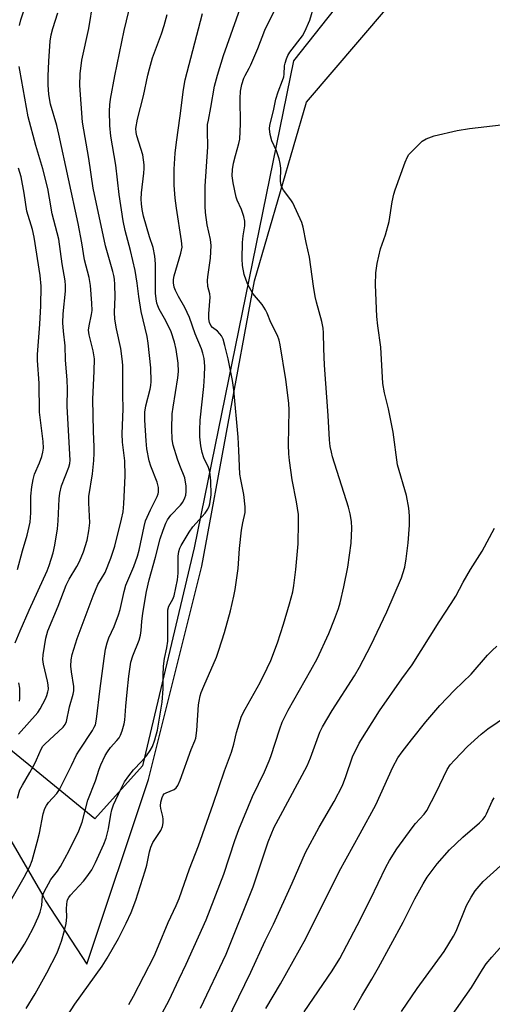
# Model space of a CAD drawing. Units: inches. Extents: x 1231772 to 1237772, y 593452 to 597453.
# Drawn here: x 1233255 to 1233399, y 595306 to 595607 of the extents above; entities that cross this region are included whole.
import ezdxf

# ---------------------------------------------------------------- set-up
doc = ezdxf.new("R2010")
doc.units = ezdxf.units.IN
doc.header["$MEASUREMENT"] = 0
for name, color, linetype in [('NTRL-Farm Land', 3, 'Continuous'), ('NTRL-Trees', 3, 'Continuous'), ('Undefined', 1, 'Continuous')]:
    doc.layers.add(name, color=color, linetype=linetype)

msp = doc.modelspace()

# ---------------------------------------------------------------- linework, layer by layer
at = {"layer": 'NTRL-Farm Land'}
msp.add_polyline3d([(1233251.12, 595357.38, 0), (1233261.59, 595339.35, 0), (1233262.41, 595337.75, 0), (1233275.06, 595318.39, 0), (1233293.9, 595374.79, 0), (1233310.27, 595440.03, 0), (1233326.37, 595527.15, 0), (1233342.27, 595581.74, 0), (1233408.17, 595658.81, 0)], dxfattribs=at)
at = {"layer": 'NTRL-Trees'}
msp.add_lwpolyline([(1233547.61, 595809.96), (1233483.34, 595768.72), (1233424.34, 595690.05), (1233386.87, 595655.85), (1233338.24, 595594.43), (1233307.93, 595445.63), (1233292.08, 595379), (1233277.47, 595362.79), (1233235.43, 595397.17), (1233218.41, 595414.66), (1233197.72, 595429.62), (1233178.59, 595436.76), (1233164.21, 595438.07), (1233145.19, 595431.68), (1233111.3, 595402.41), (1233084.23, 595344.31), (1233054.72, 595279.98), (1233015.87, 595217.47), (1232971.8, 595181.91)], dxfattribs=at)
at = {"layer": 'Undefined'}
for points, elevation in [([(1233254.5, 595605.23), (1233254.93, 595606.9), (1233257.23, 595613.93)], 528), ([(1233253.84, 595369.15), (1233254.61, 595371.63), (1233255.36, 595373.12), (1233257.65, 595376.97), (1233259.03, 595379.51), (1233259.67, 595380.81), (1233261.05, 595384.07), (1233261.64, 595385.02), (1233262.2, 595385.63), (1233267.85, 595390.79), (1233268.48, 595391.65), (1233268.88, 595392.55), (1233269.74, 595397.01), (1233270.89, 595400.92), (1233271.09, 595401.97), (1233271.06, 595403.29), (1233270.35, 595407.77), (1233270.17, 595409.48), (1233270.29, 595411.38), (1233270.59, 595413.01), (1233272.16, 595417.87), (1233276.99, 595430.9), (1233278.47, 595434.39), (1233280.64, 595438.05), (1233282.44, 595442.46), (1233283.62, 595446.14), (1233285.68, 595454.35), (1233286.16, 595456.61), (1233286.42, 595459.03), (1233286.82, 595467.59), (1233286.69, 595472.15), (1233285.97, 595477.92), (1233285.83, 595480.47), (1233286.23, 595488.08), (1233286.04, 595492.31), (1233286.11, 595501.41), (1233285.91, 595503.39), (1233285.47, 595506.48), (1233284.12, 595512.53), (1233283.61, 595515.45), (1233283.54, 595517.61), (1233283.7, 595522.29), (1233283.62, 595526.05), (1233283.5, 595527.74), (1233283.35, 595528.83), (1233283.06, 595530.02), (1233280.79, 595537.89), (1233276.99, 595555.54), (1233275.63, 595564.61), (1233273.7, 595575.64), (1233272.91, 595586.9), (1233273.08, 595590.46), (1233273.52, 595594.58), (1233275.68, 595604.32), (1233277.03, 595612.41)], 532), ([(1233297.57, 595302.49), (1233300.15, 595307.24), (1233303.36, 595313.88), (1233305.48, 595318.4), (1233311.62, 595331.98), (1233316.93, 595345.89), (1233320.34, 595356.18), (1233321.52, 595359.53), (1233325.7, 595369.61), (1233329.39, 595377.19), (1233330.88, 595380.54), (1233331.38, 595381.89), (1233334.1, 595390.36), (1233334.82, 595392.31), (1233336.67, 595395.98), (1233343.63, 595408.21), (1233345.5, 595411.67), (1233349.05, 595419.47), (1233350.86, 595423.8), (1233352.03, 595427.08), (1233352.51, 595428.8), (1233353.72, 595433.72), (1233354.88, 595439.69), (1233355.97, 595447.02), (1233356.14, 595451.65), (1233356.02, 595453.67), (1233355.62, 595455.96), (1233355.1, 595458.04), (1233350.25, 595473.41), (1233349.86, 595474.81), (1233349.53, 595476.56), (1233349.28, 595478.61), (1233348.91, 595486), (1233347.81, 595501.47), (1233347.53, 595506.49), (1233347.41, 595511.34), (1233347.31, 595512.75), (1233346.96, 595514.72), (1233345.28, 595520.7), (1233344.88, 595522.4), (1233344.39, 595525.54), (1233343.18, 595534.41), (1233342.11, 595538.95), (1233341.25, 595543.59), (1233340.81, 595545), (1233338.12, 595550.98), (1233337.49, 595551.95), (1233335.21, 595554.94), (1233334.83, 595555.64), (1233334.56, 595556.35), (1233334.34, 595557.67), (1233334.38, 595561.63), (1233334.25, 595563.07), (1233333.87, 595564.47), (1233333.05, 595566.96), (1233331.64, 595569.97), (1233331.14, 595571.92), (1233330.92, 595573.61), (1233331.08, 595574.78), (1233332.14, 595579.15), (1233332.84, 595582.72), (1233333.56, 595584.9), (1233334.95, 595588.44), (1233335.31, 595589.56), (1233335.42, 595590.37), (1233335.53, 595592.91), (1233335.71, 595593.72), (1233336.15, 595595.05), (1233336.58, 595596.08), (1233337.17, 595597.07), (1233341.04, 595602.09), (1233341.8, 595603.33), (1233343.3, 595606.81), (1233344.57, 595611.3)], 544), ([(1233247.79, 595312.16), (1233254.56, 595322.28), (1233256, 595324.55), (1233256.99, 595326.33), (1233258.72, 595329.66), (1233260.15, 595332.79), (1233260.75, 595334.3), (1233261.29, 595336.31), (1233261.51, 595339.24), (1233261.97, 595340.53), (1233264.1, 595344.27), (1233266.1, 595346.83), (1233267.01, 595348.27), (1233269.69, 595353.1), (1233272.6, 595359.1), (1233273.18, 595360.42), (1233273.62, 595361.8), (1233275.4, 595368.55), (1233277.73, 595374.38), (1233278.87, 595377.96), (1233279.38, 595379.29), (1233280.67, 595382.12), (1233281.34, 595383.32), (1233282.28, 595384.61), (1233284.29, 595386.75), (1233284.98, 595387.61), (1233285.38, 595388.35), (1233285.85, 595389.68), (1233286.49, 595391.88), (1233286.71, 595392.98), (1233286.95, 595397.25), (1233287.45, 595401.5), (1233287.87, 595406.42), (1233288.57, 595410.68), (1233289.09, 595412.6), (1233291.03, 595417.38), (1233291.51, 595418.97), (1233291.73, 595420.31), (1233291.89, 595423.1), (1233292.19, 595425.66), (1233293.31, 595432.27), (1233294.16, 595435.83), (1233296.12, 595442.72), (1233297.48, 595448.37), (1233298.37, 595451.05), (1233299.21, 595453.15), (1233299.71, 595454.17), (1233300.77, 595455.61), (1233303.7, 595458.7), (1233304.41, 595459.6), (1233305.09, 595460.9), (1233305.31, 595461.7), (1233305.48, 595462.79), (1233305.48, 595464.48), (1233305.06, 595467), (1233303.48, 595470.77), (1233302.79, 595472.72), (1233301.44, 595476.95), (1233301.14, 595478.76), (1233301.06, 595482.02), (1233301.21, 595486.59), (1233301.47, 595488.63), (1233302.87, 595497.54), (1233303.09, 595499.47), (1233302.96, 595502), (1233302.35, 595506.23), (1233301.88, 595508.5), (1233300.87, 595511.59), (1233299.24, 595514.97), (1233297.19, 595518.53), (1233296.74, 595519.59), (1233296.51, 595520.36), (1233296.27, 595521.72), (1233296.12, 595523.42), (1233296.1, 595532.43), (1233295.91, 595534.7), (1233295.38, 595537.34), (1233294.25, 595540.65), (1233292.41, 595546.98), (1233291.97, 595548.99), (1233291.75, 595550.71), (1233291.68, 595552.13), (1233291.77, 595554.08), (1233292.54, 595560.06), (1233292.64, 595561.5), (1233292.6, 595562.64), (1233292.2, 595565.73), (1233290.36, 595571.48), (1233290.12, 595572.56), (1233290.08, 595573.7), (1233290.56, 595576.59), (1233292.39, 595583.72), (1233293.72, 595590.06), (1233294.2, 595592), (1233295.16, 595595.28), (1233297.92, 595602.68), (1233298.71, 595605.18), (1233299.6, 595608.59)], 536), ([(1233250.6, 595335.73), (1233255.95, 595344.97), (1233257.67, 595348.21), (1233258.37, 595350.09), (1233259.91, 595355.64), (1233260.57, 595358.44), (1233261.72, 595364.31), (1233262.23, 595365.94), (1233262.73, 595366.92), (1233263.32, 595367.85), (1233265.89, 595370.56), (1233266.74, 595371.74), (1233270.42, 595379.07), (1233271.91, 595382.33), (1233272.83, 595383.84), (1233276.76, 595389.76), (1233277.34, 595390.77), (1233277.67, 595391.54), (1233278.03, 595393.23), (1233279.11, 595402.63), (1233280.38, 595411.76), (1233280.81, 595414.61), (1233281.24, 595416.55), (1233281.78, 595418.12), (1233283.39, 595421.59), (1233284.76, 595425.13), (1233285.25, 595426.75), (1233286.48, 595432.26), (1233287, 595434.22), (1233289.48, 595439.88), (1233290.61, 595443.04), (1233291.12, 595444.91), (1233292.56, 595452.16), (1233293, 595453.85), (1233294.52, 595457.24), (1233296.59, 595461.26), (1233296.89, 595462.07), (1233297, 595462.64), (1233296.98, 595464.06), (1233296.62, 595465.65), (1233294.64, 595470.57), (1233294.11, 595472.24), (1233293.44, 595475.91), (1233293.22, 595478.31), (1233292.83, 595484.61), (1233292.83, 595487.08), (1233293.12, 595488.98), (1233294.46, 595494.07), (1233294.65, 595495.23), (1233294.72, 595496.41), (1233294.67, 595500.58), (1233293.84, 595508.19), (1233293.48, 595510.2), (1233291.7, 595517.84), (1233290.93, 595522.44), (1233290.5, 595526.44), (1233289.85, 595530.36), (1233288.41, 595536.42), (1233286.75, 595542.52), (1233286.14, 595545.51), (1233285, 595553.55), (1233283.92, 595562.5), (1233282.4, 595571.44), (1233282.06, 595574.61), (1233281.99, 595579.01), (1233282.12, 595580.98), (1233282.33, 595582.65), (1233283.68, 595589.86), (1233286.53, 595603.71), (1233287.88, 595609.58)], 534), ([(1233254.18, 595388.67), (1233260.07, 595395.3), (1233260.78, 595396.4), (1233262.41, 595399.5), (1233262.86, 595400.53), (1233263.17, 595401.62), (1233263.31, 595402.46), (1233263.27, 595403.77), (1233263.06, 595404.89), (1233261.78, 595410.06), (1233261.56, 595411.49), (1233261.68, 595412.96), (1233262.54, 595417.97), (1233262.81, 595419.14), (1233263.19, 595420.25), (1233266.28, 595427.76), (1233268.76, 595434.17), (1233269.65, 595436), (1233272, 595439.88), (1233272.8, 595441.41), (1233274.09, 595444.41), (1233275.19, 595447.97), (1233275.73, 595450.79), (1233276.01, 595453.26), (1233275.64, 595459.34), (1233275.67, 595461.33), (1233276.77, 595468.25), (1233277.19, 595472.27), (1233277.35, 595474.49), (1233277.35, 595476.51), (1233277.08, 595481.14), (1233276.9, 595491.02), (1233277.3, 595499.55), (1233277.38, 595503.37), (1233277.05, 595505.85), (1233275.77, 595510.74), (1233275.6, 595512.11), (1233275.75, 595513.47), (1233276.53, 595516.86), (1233276.66, 595518.16), (1233276.6, 595520.36), (1233276.16, 595525.73), (1233275.74, 595528.2), (1233274.36, 595533.56), (1233273.54, 595538.8), (1233272.38, 595544.72), (1233266.49, 595572.05), (1233265.85, 595574.61), (1233264, 595581.15), (1233263.47, 595584.08), (1233263.23, 595587.06), (1233263.23, 595589.71), (1233263.43, 595594.32), (1233263.85, 595600.42), (1233264.17, 595602.38), (1233264.64, 595604.28), (1233266.18, 595609.09)], 530), ([(1233256.51, 595304.87), (1233259.24, 595309.31), (1233262.88, 595315.74), (1233265.98, 595321.88), (1233266.75, 595323.76), (1233267.31, 595325.42), (1233268.25, 595328.74), (1233268.74, 595330.88), (1233268.98, 595332.8), (1233268.89, 595335.3), (1233268.92, 595336.71), (1233269.01, 595337.53), (1233269.15, 595338.04), (1233269.57, 595338.78), (1233270.11, 595339.47), (1233274.02, 595343.8), (1233275.09, 595345.14), (1233276.58, 595347.23), (1233277.77, 595349.47), (1233280.27, 595355.04), (1233281.03, 595356.94), (1233281.73, 595359.73), (1233282.41, 595364.1), (1233282.71, 595365.54), (1233283.25, 595367.05), (1233285.42, 595371.9), (1233286.63, 595374.08), (1233287.94, 595375.95), (1233289.39, 595377.77), (1233291.79, 595380.31), (1233293.33, 595382.09), (1233294.48, 595383.68), (1233295.13, 595384.87), (1233295.91, 595386.97), (1233296.7, 595389.89), (1233298.07, 595398.41), (1233298.44, 595402.49), (1233298.38, 595406.71), (1233298.49, 595409.49), (1233298.87, 595411.85), (1233299.53, 595415.04), (1233299.8, 595417.11), (1233299.82, 595425.59), (1233299.88, 595426.64), (1233300.19, 595427.74), (1233301.33, 595429.93), (1233301.74, 595430.98), (1233302.83, 595435.79), (1233303.02, 595437.84), (1233302.97, 595443.08), (1233303.18, 595444.46), (1233303.53, 595445.55), (1233303.9, 595446.35), (1233306.32, 595450.44), (1233307.52, 595452), (1233311.22, 595456.24), (1233312.06, 595457.4), (1233312.5, 595458.32), (1233312.73, 595459.07), (1233313.05, 595461.83), (1233312.98, 595466.13), (1233312.67, 595468.88), (1233312.33, 595470.15), (1233310.9, 595473.07), (1233310.36, 595474.74), (1233309.9, 595476.73), (1233309.64, 595479.57), (1233309.62, 595481.55), (1233309.75, 595484.61), (1233310.89, 595494.9), (1233311.11, 595498.17), (1233311.2, 595501.14), (1233310.95, 595503.42), (1233310.58, 595505.11), (1233310.16, 595506.46), (1233308.19, 595511.01), (1233306.43, 595515.95), (1233305.05, 595519.02), (1233303.08, 595522.41), (1233302.14, 595524.23), (1233301.77, 595525.3), (1233301.58, 595526.58), (1233301.61, 595527.64), (1233301.8, 595528.74), (1233303.85, 595535.65), (1233304.07, 595536.52), (1233304.19, 595537.48), (1233304.05, 595539.37), (1233302.51, 595549.4), (1233302.11, 595552.49), (1233301.8, 595556.43), (1233301.8, 595561.3), (1233302.11, 595566.16), (1233302.46, 595569.51), (1233303.63, 595577.56), (1233304.62, 595585.7), (1233305.17, 595588.65), (1233310.48, 595608.91)], 538), ([(1233266.48, 595298.7), (1233271.42, 595306.22), (1233279.74, 595317.79), (1233281.27, 595320.24), (1233284.77, 595326.29), (1233287.13, 595330.9), (1233288.6, 595334.16), (1233290.06, 595338.01), (1233292.96, 595346.97), (1233293.39, 595348.65), (1233294.22, 595352.76), (1233294.61, 595354.14), (1233295.28, 595355.61), (1233297.66, 595359.27), (1233298.23, 595360.5), (1233298.43, 595361.57), (1233298.45, 595362.67), (1233298.31, 595363.5), (1233297.68, 595365.97), (1233297.58, 595366.8), (1233297.7, 595367.95), (1233298.07, 595369.35), (1233298.42, 595370.09), (1233298.75, 595370.44), (1233299.36, 595370.8), (1233301.75, 595371.78), (1233302.4, 595372.32), (1233302.9, 595373.02), (1233303.6, 595374.65), (1233306.98, 595384.04), (1233308.15, 595386.67), (1233308.43, 595387.49), (1233308.74, 595389.76), (1233309.24, 595397.63), (1233309.39, 595398.76), (1233309.75, 595400.38), (1233310.09, 595401.46), (1233310.83, 595403.33), (1233314.69, 595412.23), (1233315.49, 595414.31), (1233317.19, 595419.78), (1233318.98, 595426.39), (1233320.05, 595430.85), (1233320.41, 595432.86), (1233321.31, 595439.31), (1233321.75, 595445.37), (1233322.42, 595451.03), (1233322.77, 595453.3), (1233323.53, 595456.41), (1233323.51, 595458.15), (1233323.12, 595461.94), (1233322.16, 595466.47), (1233321.91, 595468.13), (1233321.59, 595475.37), (1233321.31, 595479.47), (1233320.02, 595493.86), (1233319.59, 595496.75), (1233318.27, 595503.39), (1233317.32, 595507.41), (1233316.72, 595509.33), (1233316.26, 595510.37), (1233315.79, 595511.03), (1233315.01, 595511.78), (1233313.46, 595512.94), (1233312.97, 595513.51), (1233312.58, 595514.47), (1233312.41, 595515.62), (1233312.39, 595517.11), (1233312.79, 595522.16), (1233312.66, 595523.25), (1233312.13, 595525.48), (1233312.02, 595527.25), (1233312.11, 595528.4), (1233312.94, 595534.15), (1233313.07, 595538.03), (1233312.86, 595539.79), (1233311.89, 595544.35), (1233311.4, 595548.05), (1233311.3, 595550.03), (1233311.29, 595556.09), (1233312.05, 595568.13), (1233311.94, 595573.05), (1233312.02, 595574.96), (1233312.24, 595576.33), (1233313.04, 595580.16), (1233314.15, 595586.67), (1233315.02, 595590), (1233316.84, 595596.08), (1233321.93, 595610.36)], 540), ([(1233287.9, 595306.04), (1233289.34, 595308.62), (1233295.65, 595320.82), (1233297.04, 595323.98), (1233299.95, 595331.1), (1233302.44, 595336.34), (1233303.32, 595338.43), (1233306.52, 595347.56), (1233309.25, 595354.57), (1233313.73, 595367.27), (1233317.17, 595377.5), (1233319.36, 595383.22), (1233320.06, 595385.65), (1233320.87, 595389.19), (1233322.42, 595394.17), (1233323.47, 595396.29), (1233328.07, 595404.46), (1233330.26, 595408.82), (1233331.3, 595411.19), (1233333.37, 595416.56), (1233335.22, 595422.34), (1233337.08, 595428.53), (1233338.03, 595432.13), (1233338.36, 595434.09), (1233338.95, 595439.04), (1233339.69, 595446.83), (1233339.85, 595453.4), (1233339.77, 595455.75), (1233339.19, 595459.65), (1233337.88, 595466.41), (1233337.05, 595472.32), (1233336.84, 595474.29), (1233336.8, 595477.13), (1233336.91, 595487.68), (1233336.82, 595489.85), (1233335.96, 595497.05), (1233334.24, 595507.66), (1233333.88, 595509.07), (1233333.42, 595510.44), (1233331.35, 595514.48), (1233330.22, 595517.3), (1233329.73, 595518.28), (1233328.7, 595519.92), (1233325.89, 595523.36), (1233324.35, 595526.05), (1233323.8, 595527.42), (1233323.24, 595529.11), (1233322.71, 595531.88), (1233322.62, 595533.92), (1233322.68, 595538.95), (1233322.86, 595540.96), (1233323.42, 595543.96), (1233323.4, 595545.41), (1233323.07, 595546.8), (1233322.35, 595548.98), (1233321.09, 595551.81), (1233320.75, 595552.8), (1233319.81, 595557.14), (1233319.55, 595559.23), (1233319.65, 595561.17), (1233319.98, 595563.19), (1233320.5, 595565.48), (1233321.6, 595569.2), (1233321.82, 595570.47), (1233322.06, 595575.11), (1233321.95, 595582.86), (1233322.1, 595585.17), (1233322.51, 595587.14), (1233323.05, 595589.07), (1233323.46, 595589.97), (1233324.71, 595592.12), (1233325.21, 595593.16), (1233327.35, 595598.21), (1233329.48, 595603.78), (1233332.33, 595609.63)], 542), ([(1233253.17, 595416.54), (1233254.68, 595420.28), (1233257.42, 595426.53), (1233262.96, 595438.56), (1233263.54, 595440.18), (1233264.78, 595444.13), (1233265.32, 595446.39), (1233266.1, 595451.44), (1233266.29, 595453.82), (1233266.56, 595460.59), (1233266.77, 595462.3), (1233267.33, 595464.55), (1233269.57, 595470.27), (1233269.84, 595471.34), (1233269.95, 595472.43), (1233269.05, 595488.83), (1233269.12, 595494.24), (1233269.04, 595496.83), (1233268.58, 595503.06), (1233268.42, 595507.32), (1233267.93, 595511.78), (1233267.77, 595514.35), (1233267.88, 595517.11), (1233268.59, 595524.01), (1233268.58, 595525.72), (1233268.47, 595527.16), (1233267.5, 595532.43), (1233266.52, 595539.95), (1233264.51, 595547.7), (1233263.69, 595552.47), (1233263.1, 595555.36), (1233261.58, 595561.39), (1233259.44, 595568.58), (1233257.15, 595577.33), (1233254.55, 595591.55), (1233254.4, 595592.7)], 528), ([(1233309.8, 595304.92), (1233317.64, 595321.43), (1233325.97, 595342), (1233330.57, 595355.76), (1233331.41, 595358.02), (1233332.41, 595360.28), (1233334.27, 595363.85), (1233342.48, 595378.99), (1233343.47, 595381.42), (1233346.35, 595389.26), (1233347.14, 595390.97), (1233350.09, 595395.89), (1233356.9, 595406.53), (1233358.47, 595409.16), (1233361.91, 595415.81), (1233366.88, 595426.04), (1233371.28, 595436.46), (1233371.76, 595437.81), (1233372.29, 595439.7), (1233372.71, 595442.26), (1233373.31, 595447.19), (1233373.76, 595452.56), (1233373.76, 595455.44), (1233373.57, 595457.72), (1233372.86, 595461.63), (1233370.08, 595471), (1233368.73, 595480.96), (1233367.34, 595488.09), (1233366.08, 595493.01), (1233365.56, 595495.85), (1233365, 595506.91), (1233364.07, 595513.4), (1233363.82, 595516.33), (1233363.36, 595526), (1233363.5, 595529.68), (1233363.89, 595532.5), (1233364.88, 595536.98), (1233366.39, 595541.26), (1233367.55, 595545.28), (1233368.48, 595551.33), (1233368.94, 595553.63), (1233369.35, 595555.04), (1233372.43, 595563.44), (1233373.13, 595565.06), (1233373.61, 595565.77), (1233374.37, 595566.62), (1233376.6, 595568.88), (1233377.66, 595569.83), (1233378.9, 595570.54), (1233381.33, 595571.49), (1233388.36, 595573.15), (1233392.15, 595573.74), (1233401.79, 595574.89)], 546), ([(1233253.91, 595438.98), (1233255.36, 595444.65), (1233256.79, 595449.46), (1233257.69, 595453.41), (1233257.93, 595456.3), (1233257.93, 595461.41), (1233258.25, 595464.23), (1233258.63, 595466.45), (1233259.1, 595468.08), (1233260.6, 595471.62), (1233261.28, 595473.51), (1233261.66, 595474.87), (1233261.77, 595476.04), (1233261.69, 595478.11), (1233260.63, 595487.02), (1233260.47, 595495.88), (1233259.95, 595502.86), (1233260, 595504.73), (1233260.71, 595513.95), (1233260.97, 595519.54), (1233261.05, 595525.52), (1233260.77, 595528.87), (1233258.98, 595540.58), (1233258.4, 595542.88), (1233256.7, 595548.49), (1233255.91, 595554), (1233254.99, 595558.98), (1233254.18, 595561.64)], 526), ([(1233317.9, 595300.86), (1233325.25, 595315.94), (1233329.61, 595325.52), (1233332.16, 595330.59), (1233337.91, 595343.11), (1233341.99, 595352.56), (1233346.1, 595360.31), (1233350.76, 595368.14), (1233353.23, 595373.01), (1233354.34, 595375.71), (1233356.37, 595381.74), (1233358.35, 595385.97), (1233364.61, 595395.84), (1233371.47, 595405.63), (1233374.59, 595409.84), (1233382.81, 595423.01), (1233386.51, 595428.58), (1233387.9, 595430.86), (1233390.15, 595435.14), (1233392.4, 595439.03), (1233395.95, 595444.55), (1233399.75, 595451.59)], 548), ([(1233329.86, 595304.89), (1233334.34, 595312.4), (1233342.04, 595326.28), (1233352.25, 595346.71), (1233358.71, 595358.34), (1233363.47, 595367.1), (1233368.69, 595378.59), (1233370.23, 595381.43), (1233371.55, 595383.31), (1233374.36, 595386.98), (1233378.74, 595392.42), (1233383.05, 595397.48), (1233387.49, 595402.13), (1233392.66, 595406.97), (1233397.65, 595412.78), (1233399.01, 595414.23), (1233400.43, 595415.57)], 550), ([(1233254.48, 595398.78), (1233254.58, 595399.62), (1233254.62, 595402.72), (1233254.28, 595404.37)], 528), ([(1233341.59, 595303.88), (1233350.08, 595316.39), (1233352.41, 595320.09), (1233357.79, 595330.26), (1233361.8, 595338.25), (1233366.52, 595348.03), (1233367.61, 595350.05), (1233369.94, 595353.67), (1233374.57, 595360.03), (1233375.65, 595361.37), (1233378.2, 595364.2), (1233379.04, 595365.35), (1233381.94, 595370.87), (1233385.29, 595377.86), (1233386.17, 595379.27), (1233387.48, 595380.78), (1233391.54, 595384.94), (1233395.71, 595388.69), (1233397.77, 595390.35), (1233403.44, 595394.18)], 552), ([(1233356.78, 595304.47), (1233359.14, 595308.69), (1233362.26, 595313.8), (1233364.33, 595317.36), (1233371.8, 595331.26), (1233375.41, 595338.36), (1233377.97, 595342.94), (1233379.21, 595344.94), (1233382.2, 595349.06), (1233385.95, 595353.32), (1233390.06, 595357.17), (1233395.17, 595361.63), (1233396.2, 595362.66), (1233396.87, 595363.56), (1233397.29, 595364.3), (1233399, 595368.23), (1233399.65, 595369.19)], 554), ([(1233371.34, 595303.99), (1233376.16, 595310.94), (1233384.33, 595322.23), (1233387.22, 595326.92), (1233387.99, 595328.53), (1233391.22, 595336.3), (1233392.6, 595338.86), (1233393.86, 595340.81), (1233396.32, 595343.66), (1233401.59, 595348.46)], 556), ([(1233386.22, 595302), (1233392.69, 595311.28), (1233396.06, 595316.82), (1233397.22, 595318.49), (1233398.93, 595320.52), (1233408.97, 595331.83)], 558)]:
    msp.add_lwpolyline(points, dxfattribs=dict(at, elevation=elevation))

doc.saveas('drawing.dxf')
